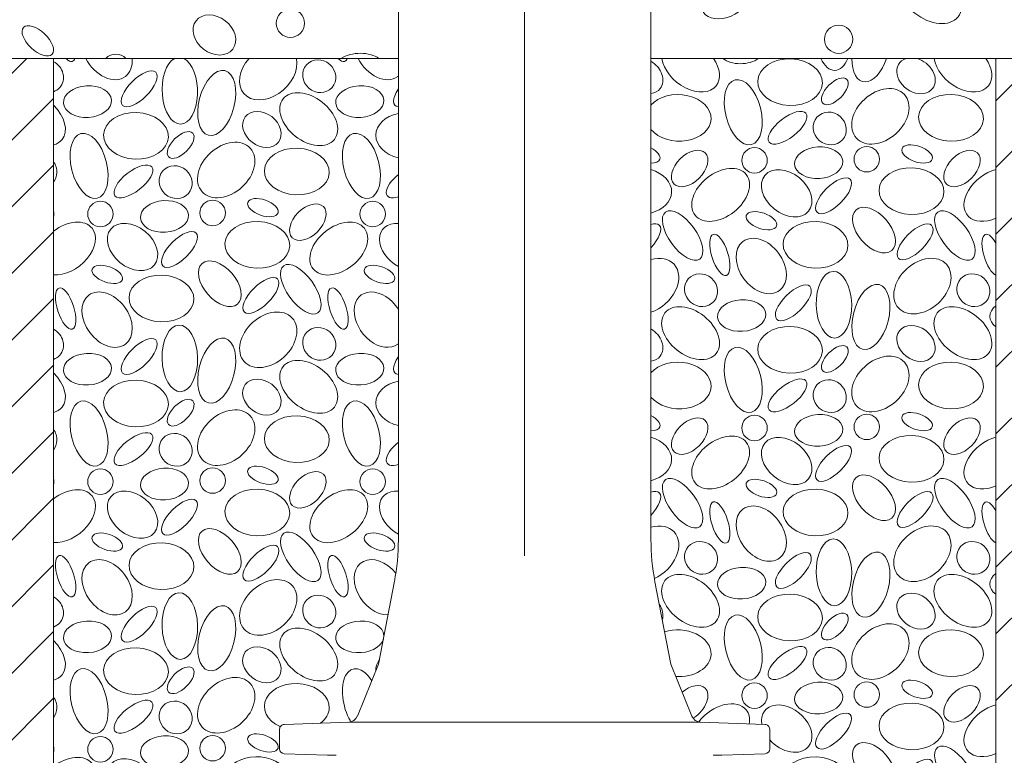
# Model space of a CAD drawing. Units: metres. Extents: x 685006.8 to 685038, y 244989.2 to 245013.8.
# Drawn here: x 685007.6 to 685007.9, y 244992.7 to 244992.9 of the extents above; entities that cross this region are included whole.
import ezdxf

# ---------------------------------------------------------------- set-up
doc = ezdxf.new("R2010")
doc.units = ezdxf.units.M
doc.header["$MEASUREMENT"] = 0
doc.linetypes.add('DGN Style 4', pattern=[0.5701889495750273, 0.2850944747875137, -0.1425472373937568, 0, -0.1425472373937568])
for name, color, linetype, lineweight in [('WVZ-PL-OFH-007', 7, 'Continuous', 0), ('WVZ-PL-OFH-008', 9, 'Continuous', 0), ('WVZ-PL-OFH-009', 7, 'Continuous', 0), ('WVZ-PL-OFH-010', 9, 'Continuous', 0), ('WVZ-PL-OFH-013', 7, 'DGN Style 4', 0)]:
    doc.layers.add(name, color=color, linetype=linetype, lineweight=lineweight)

# ---------------------------------------------------------------- blocks, each defined once
blk = doc.blocks.new('*U497')
at = {"layer": 'WVZ-PL-OFH-013'}
blk.add_line((-0.2245931418146938, 0.5652737464697566), (-0.2245931418146938, -0.5133352111151908), dxfattribs=at)
blk = doc.blocks.new('*U547')
at = {"layer": 'WVZ-PL-OFH-007', "color": 7, "linetype": 'Continuous', "lineweight": 13, "flags": 128}
for points in [[(-0.2245931248180568, 0.2617057363095228), (-0.2245931248180568, -0.1467367711302359)], [(-0.1575931768165901, 0.261705536278896), (-0.1575931768165901, -0.1466595211240929)], [(-0.2298282247502357, -0.1797574611264281), (-0.2256327667273581, -0.15778056110139)], [(-0.1523579767672345, -0.1797574611264281), (-0.1565287268022075, -0.1579105111304671)], [(-0.2354742598254234, -0.1935473211051431), (-0.2298282247502357, -0.1797574611264281)], [(-0.1523579767672345, -0.1797574611264281), (-0.1467052267398685, -0.1935640611336567)], [(-0.2548432247713208, -0.1957137611170765), (-0.2377155787544325, -0.1951156411378179)], [(-0.2377074568066746, -0.1951153711124789), (-0.1444788267835975, -0.1951153711124789)], [(-0.1273431768640876, -0.1957137611170765), (-0.1444788768421859, -0.1951153611007612)], [(-0.256093124859035, -0.1969637611182407), (-0.256093124859035, -0.202251961134607)], [(-0.1260931767756119, -0.1969637611182407), (-0.1260931767756119, -0.202251961134607)], [(-0.2434089527232572, -0.2038579911168199), (-0.2548819248331711, -0.2035012111300603)], [(-0.1387773317983374, -0.2038579911168199), (-0.1273043567780405, -0.2035012111300603)], [(-0.241126824868843, -0.2039289611275308), (-0.2434089527232572, -0.2038579911168199)], [(-0.141059456858784, -0.2039289611275308), (-0.1387773317983374, -0.2038579911168199)]]:
    blk.add_lwpolyline(points, dxfattribs=at)
for points in [[(-0.2256573716877028, -0.1579102211107966, 0.04686945), (-0.2245931247016415, -0.1467367711302359)], [(-0.1575931768165901, -0.1466595211240929, 0.047194224), (-0.1565287817502394, -0.1579107261204626)], [(-0.2548431267496198, -0.1957137611170765, 0.41421418), (-0.256093124859035, -0.1969637661240995)], [(-0.2377074568066746, -0.1951153711124789, 0.29496188), (-0.2354810932883993, -0.1935641861055046)], [(-0.1467052217340097, -0.1935640811279882, 0.2949524), (-0.1444788668304682, -0.1951152961119078)], [(-0.1260931766591966, -0.1969637611182407, 0.41421397), (-0.1273431767476723, -0.1957137611170765)], [(-0.2560931247426197, -0.2022519661404658, 0.40514532), (-0.254881939268671, -0.2035013561544474)], [(-0.1273043217370287, -0.2035013511194848, 0.40513719), (-0.1260931816650555, -0.2022519611055031)]]:
    blk.add_lwpolyline(points, format="xyb", dxfattribs=at)
blk = doc.blocks.new('*U554')
at = {"layer": 'WVZ-PL-OFH-009', "color": 7, "linetype": 'Continuous', "lineweight": 13}
for p, q in [((-0.1445931418566033, 0.1249056363012642), (-0.1245931418379769, 0.1249056363012642)), ((-0.1245931418379769, 0.1249056363012642), (-0.1245931418379769, -0.1250943636987358)), ((0.1254068581620231, 0.1249056363012642), (0.1254068581620231, -0.1250943636987358)), ((0.1254068581620231, 0.1249056363012642), (0.1454068581806496, 0.1249056363012642))]:
    blk.add_line(p, q, dxfattribs=at)
at = {"layer": 'WVZ-PL-OFH-009', "color": 7, "linetype": 'Continuous', "lineweight": 0}
for p, q in [((-0.1445931418566033, 0.1119788284704555), (-0.1316663338802755, 0.1249056363012642)), ((-0.1245931418379769, 0.1249056363012642), (-0.03309312486089766, 0.1249056363012642)), ((0.03390682314056903, 0.1249056363012642), (0.1254068581620231, 0.1249056363012642)), ((0.1254068581620231, 0.1137008447840344), (0.1366116497665644, 0.1249056363012642)), ((0.1254068581620231, 0.09602317525423132), (0.1454068581806496, 0.1160231752437539)), ((-0.1445931418566033, 0.09430115891154855), (-0.1245931418379769, 0.114301158930175)), ((0.1254068581620231, 0.07834550572442822), (0.1454068581806496, 0.09834550571395084)), ((-0.1445931418566033, 0.07662348938174546), (-0.1245931418379769, 0.09662348940037191)), ((-0.1445931418566033, 0.05894581988104619), (-0.1245931418379769, 0.07894581987056881)), ((0.1254068581620231, 0.06066783616552129), (0.1454068581806496, 0.08066783618414775)), ((0.1254068581620231, 0.0429901666357182), (0.1454068581806496, 0.06299016665434465)), ((-0.1445931418566033, 0.04126815032213926), (-0.1245931418379769, 0.06126815031166188)), ((0.1254068581620231, 0.02531249713501893), (0.1454068581806496, 0.04531249712454155)), ((-0.1445931418566033, 0.02359048079233617), (-0.1245931418379769, 0.04359048078185879)), ((0.1254068581620231, 0.007634827605215833), (0.1454068581806496, 0.02763482759473845)), ((-0.1445931418566033, 0.005912811262533069), (-0.1245931418379769, 0.02591281125205569)), ((-0.1445931418566033, -0.01176485826727003), (-0.1245931418379769, 0.008235141751356423)), ((0.1254068581620231, -0.01004284192458726), (0.1454068581806496, 0.009957158064935356)), ((0.1254068581620231, -0.02772051145439036), (0.1454068581806496, -0.007720511464867741)), ((-0.1445931418566033, -0.02944252779707313), (-0.1245931418379769, -0.009442527778446674)), ((0.1254068581620231, -0.04539818098419346), (0.1454068581806496, -0.02539818096556701)), ((-0.1445931418566033, -0.04712019732687622), (-0.1245931418379769, -0.02712019730824977)), ((-0.1445931418566033, -0.06479786682757549), (-0.1245931418379769, -0.04479786683805287))]:
    blk.add_line(p, q, dxfattribs=at)
blk = doc.blocks.new('*U563')
at = {"layer": 'WVZ-PL-OFH-010'}
blk.add_circle((-0.03990671946667135, 0.08314895667717792), 0.003375, dxfattribs=at)
for centre, radius, start, end in [((-0.1080411984585226, 0.1217867096420377), 0.00375, 44.27586601928773, 135.7241351727745), ((0.06138732098042965, 0.09738607276813127), 0.003375, 0, 359.999994270422), ((0.0911561866523698, 0.09766747179673985), 0.003375, 0, 359.999994270422), ((-0.112137409276329, 0.08314895667717792), 0.003375, 0, 359.999994270422), ((-0.08236854360438883, 0.08343035564757884), 0.003375, 0, 359.999994270422), ((0.06138732098042965, 0.02639316697604954), 0.003375, 0, 359.999994270422), ((0.0911561866523698, 0.02667456594645046), 0.003375, 0, 359.999994270422), ((-0.08236854360438883, 0.01243744982639328), 0.003375, 0, 359.999994270422), ((-0.112137409276329, 0.01215605085599236), 0.003375, 0, 359.999994270422), ((-0.03990671946667135, 0.01215605085599236), 0.003375, 0, 359.999994270422), ((0.06138732098042965, -0.04459973881603219), 0.003375, 0, 359.999994270422), ((0.0911561866523698, -0.04431833984563127), 0.003375, 0, 359.999994270422), ((-0.112137409276329, -0.05883685493608937), 0.003375, 0, 359.999994270422), ((-0.08236854360438883, -0.05855545596568845), 0.003375, 0, 359.999994270422), ((0.0911561866523698, -0.1153112456668168), 0.003375, 0, 359.999994270422), ((0.06138732098042965, -0.1155926446372177), 0.003375, 253.1011919571827, 291.1491213567339)]:
    blk.add_arc(centre, radius, start, end, dxfattribs=at)
for centre, major_axis, ratio, start_param, end_param in [((-0.04356619843747467, 0.1211117096536327), (0.007099999996556542, 0.0004500000543186583), 0.6549478201999199, 0.6857319330694907, 2.262918456583678), ((-0.1263236453523859, 0.1196918184286915), (0.003397500022894188, -0.002992499974007352), 0.9291202501301946, -7.450580596923828e-09, 1.851586888152664), ((-0.1213431906653568, 0.1290725891885813), (0.001746618993785978, -0.005438443682606323), 0.3783452733108996, 5.610853371152143, 6.283185299729006), ((-0.1213431906653568, 0.1290725891885813), (0.001746618993785978, -0.005438443682606323), 0.3783452733108996, -7.450580596923828e-09, 0.4304975651954825), ((-0.1103591124992818, 0.1261236417922191), (0.004857527168934283, -0.006499948573274042), 0.7054426661273178, 4.463150298691648, 6.283185314630167), ((-0.1103591124992818, 0.1261236417922191), (0.004857527168934283, -0.006499948573274042), 0.7054426661273178, 7.450580569168253e-09, 0.8497107262277512), ((-0.09106906317174435, 0.1158531435939949), (0.0002231829712767467, -0.00884314716949414), 0.5313408102158246, 3.385399947646199, 6.283185315561489), ((-0.09106906317174435, 0.1158531435939949), (0.0002231829712767467, -0.00884314716949414), 0.5313408102158246, 8.381903179345562e-09, 2.870967015240312), ((-0.0676117236725986, 0.1207757930387743), (0.00636749986718638, 0.005782500146250013), 0.718965313069317, 1.725809096777026, 5.896696395142272), ((-0.0491125009721145, 0.1290725891885813), (0.001746618993785978, -0.005438443682606323), 0.3783452733108996, 5.61085337260224, 6.283185269926683), ((-0.0491125009721145, 0.1290725891885813), (0.001746618993785978, -0.005438443682606323), 0.3783452733108996, -3.725290298461914e-08, 0.430497537140721), ((-0.03812842257320881, 0.1261236417922191), (0.004857527168934283, -0.006499948573274042), 0.7054426661273178, 4.463150294211639, 6.283185314630167), ((0.0319888141239062, 0.119822609849507), (0.004387500021338096, -0.003374999972270949), 0.7716273450446077, 1.490116099955863e-08, 1.721183499421779), ((0.04442462720908225, 0.1225356116483454), (0.006795000120681961, -0.005377499847516133), 0.6630519020971976, 3.745107785718915, 6.283185322080747), ((0.04442462720908225, 0.1225356116483454), (0.006795000120681961, -0.005377499847516133), 0.6630519020971976, 1.490116116609208e-08, 1.143303601733045), ((0.05796836351510137, 0.1272100008209236), (0.006389999996900888, 0.0004050000488867925), 0.65494782019992, 3.775089536988563, 5.456746198884968), ((0.08245566696859896, 0.1300902596849483), (0.0002231829712767467, -0.00884314716949414), 0.5313408102158246, 5.397015130018634, 6.283185308925816), ((0.08245566696859896, 0.1300902596849483), (0.0002231829712767467, -0.00884314716949414), 0.5313408102158246, 1.746229829030325e-09, 0.8593518721442044), ((0.092248898698017, 0.1268417571263853), (0.002182500049731428, 0.008572499987338724), 0.5313408102158247, 1.990670932057548, 4.561433430978605), ((0.1042195038171485, 0.119822609849507), (0.004387500021338096, -0.003374999972270949), 0.7716273450446077, 2.642638125251835, 6.283185314630167), ((0.1042195038171485, 0.119822609849507), (0.004387500021338096, -0.003374999972270949), 0.7716273450446077, 7.450580499779314e-09, 2.066640104066669), ((0.1166553170187399, 0.1225356116483454), (0.006795000120681961, -0.005377499847516133), 0.6630519020971976, 3.745107800630537, 6.283185307179586), ((0.1166553170187399, 0.1225356116483454), (0.006795000120681961, -0.005377499847516133), 0.6630519020971976, 0, 1.143303598097698), ((0.1301990534411743, 0.1272100008209236), (0.006389999996900888, 0.0004050000488867925), 0.65494782019992, 3.775089533986119, 3.824005083036728), ((-0.03812842257320881, 0.1261236417922191), (0.004857527168934283, -0.006499948573274042), 0.7054426661273178, 7.45058061774051e-09, 0.03972456733691253), ((-0.1263236453523859, 0.1196918184286915), (0.003397500022894188, -0.002992499974007352), 0.9291202501301946, 5.803275888996001, 6.283185299729006), ((-0.02961645601317286, 0.1163544604496565), (0.004387500000000003, 0.004387500000000002), 0.4277207521456133, 1.982684361241099, 3.492155162900412), ((0.0319888141239062, 0.119822609849507), (0.004387500021338096, -0.003374999972270949), 0.7716273450446077, 5.633342555866107, 6.283185322080747), ((0.04126128740608692, 0.1086447488924023), (0.008595773470813316, -0.0003082871039503026), 0.7189653130693165, -1.117587089538574e-08, 2.622830527706136), ((-0.1291001031640917, 0.1082984955282882), (0.006795000120681961, -0.005377499847516133), 0.6630519020971976, 5.587935416467849e-09, 1.426361406736092), ((-0.03047885186970234, 0.103882259427337), (0.008595773470813316, -0.0003082871039503026), 0.7189653130693165, 1.905439142169717, 4.429306074746366), ((0.04126128740608692, 0.1086447488924023), (0.008595773470813316, -0.0003082871039503026), 0.7189653130693165, 3.711914692589906, 6.283185296003715), ((-0.1291001031640917, 0.1082984955282882), (0.006795000120681961, -0.005377499847516133), 0.6630519020971976, 5.823299403641947, 6.283185312767522), ((0.03227896615862846, 0.09907310010748915), (0.004005000031243822, -0.001394999910298116), 0.4935460620094514, 0, 1.329025906724468), ((-0.1322634428506717, 0.09440763280144893), (0.008595773470813316, -0.0003082871039503026), 0.7189653130693165, -7.450580596923828e-09, 0.4948714768206621), ((0.03227896615862846, 0.09907310010748915), (0.004005000031243822, -0.001394999910298116), 0.4935460620094514, 5.294649869001358, 6.283185307179586), ((-0.1322634428506717, 0.09440763280144893), (0.008595773470813316, -0.0003082871039503026), 0.7189653130693165, 5.839873726796106, 6.283185299729006), ((0.03079225274268538, 0.08922215687925927), (0.008595773470813316, -0.0003082871039503026), 0.7189653130693165, 0, 1.225993330993022), ((0.1246237608138472, 0.08821735563105904), (0.006795000120681961, 0.005377499847516133), 0.6630519020971976, 0.9852652344797823, 4.331444575099257), ((-0.03114899259526283, 0.09180180766270496), (0.00488605424282598, 0.00382449819403308), 0.4277207521456132, 1.634517571072806, 4.002540196351034), ((0.03079225274268538, 0.08922215687925927), (0.008595773470813316, -0.0003082871039503026), 0.7189653130693165, 5.108751882378558, 6.283185307179586), ((-0.1293432815000415, 0.08098420655005611), (0.004134766538525246, 0.00412020759529771), 0.6145383964850472, 5.531484036205438, 5.935949000850054), ((-0.1211316592525691, 0.07398023954010569), (0.006795000120681961, 0.005377499847516133), 0.6630519020971976, 1.862645142292063e-09, 1.555612827345217), ((-0.1211316592525691, 0.07398023954010569), (0.006795000120681961, 0.005377499847516133), 0.6630519020971976, 3.761096978618141, 6.283185309042231), ((-0.03137746034190059, 0.07439890201203525), (0.005793206746089641, -0.004763953366946895), 0.7054426661273177, 2.355440577830263, 4.979076621818485), ((0.03173105593305081, 0.07577456868602894), (0.004387500000000003, 0.004387500000000002), 0.4277207521456133, -2.235174090259306e-08, 0.6933067796969209), ((0.03173105593305081, 0.07577456868602894), (0.004387500000000003, 0.004387500000000002), 0.4277207521456133, 4.781532743015464, 6.283185284827844), ((0.1244122294010594, 0.07231679948745295), (0.001746618993785978, -0.005438443682606323), 0.3783452733108996, 2.060144140224176, 5.956971997260966), ((0.03368231665808707, 0.0640200033376459), (0.00636749986718638, 0.005782500146250013), 0.718965313069317, -5.587935447692871e-09, 0.9629155572193278), ((0.03368231665808707, 0.0640200033376459), (0.00636749986718638, 0.005782500146250013), 0.718965313069317, 4.163430561100803, 6.283185301591651), ((-0.03812842257320881, 0.05513073597103357), (0.004857527168934283, -0.006499948573274042), 0.7054426661273178, 1.47343868250439, 6.283185312767522), ((0.1301990534411743, 0.05621709502884187), (0.006389999996900888, 0.0004050000488867925), 0.65494782019992, 2.376206285755944, 3.824005082495121), ((-0.1263236453523859, 0.04869891263660975), (0.003397500022894188, -0.002992499974007352), 0.9291202501301946, -3.725290298461914e-09, 1.851586899648214), ((0.0319888141239062, 0.04882970405742526), (0.004387500021338096, -0.003374999972270949), 0.7716273450446077, 1.117587081211902e-08, 1.721183505504771), ((-0.03812842257320881, 0.05513073597103357), (0.004857527168934283, -0.006499948573274042), 0.7054426661273178, 5.587935468509553e-09, 0.0397245674478725), ((-0.1263236453523859, 0.04869891263660975), (0.003397500022894188, -0.002992499974007352), 0.9291202501301946, 5.803275889720527, 6.283185303454296), ((-0.02961645601317286, 0.04536155462847091), (0.004387500000000003, 0.004387500000000002), 0.4277207521456133, 1.982684337344978, 3.492155179793373), ((0.0319888141239062, 0.04882970405742526), (0.004387500021338096, -0.003374999972270949), 0.7716273450446077, 5.633342545011009, 6.283185318355457), ((0.04126128740608692, 0.03765184310032055), (0.008595773470813316, -0.0003082871039503026), 0.7189653130693165, 0, 2.622830515230105), ((-0.1291001031640917, 0.03730558973620646), (0.006795000120681961, -0.005377499847516133), 0.6630519020971976, 1.676380620256601e-08, 1.426361405579796), ((-0.03047885186970234, 0.03288935363525525), (0.008595773470813316, -0.0003082871039503026), 0.7189653130693165, 1.905439128630974, 4.429306079071358), ((0.04126128740608692, 0.03765184310032055), (0.008595773470813316, -0.0003082871039503026), 0.7189653130693165, 3.711914693358086, 6.283185307179586), ((-0.1291001031640917, 0.03730558973620646), (0.006795000120681961, -0.005377499847516133), 0.6630519020971976, 5.823299411574194, 6.283185323943393), ((0.03227896615862846, 0.02808019431540743), (0.004005000031243822, -0.001394999910298116), 0.4935460620094514, 1.490116141589226e-08, 1.32902592114296), ((0.03227896615862846, 0.02808019431540743), (0.004005000031243822, -0.001394999910298116), 0.4935460620094514, 5.294649874084268, 6.283185322080747), ((-0.1322634428506717, 0.02341472698026337), (0.008595773470813316, -0.0003082871039503026), 0.7189653130693165, -7.450580596923828e-09, 0.4948714812436858), ((0.03079225274268538, 0.01822925105807371), (0.008595773470813316, -0.0003082871039503026), 0.7189653130693165, 3.725290263767445e-09, 1.225993334005226), ((0.1246237608138472, 0.01722444983897731), (0.006795000120681961, 0.005377499847516133), 0.6630519020971976, 0.9852652344797823, 4.331444567490252), ((-0.1322634428506717, 0.02341472698026337), (0.008595773470813316, -0.0003082871039503026), 0.7189653130693165, 5.839873725997155, 6.283185299729006), ((-0.03114899259526283, 0.02080890187062323), (0.00488605424282598, 0.00382449819403308), 0.4277207521456132, 1.634517573841658, 4.002540183018891), ((0.03079225274268538, 0.01822925105807371), (0.008595773470813316, -0.0003082871039503026), 0.7189653130693165, 5.108751882098529, 6.283185310904877), ((-0.1293432815000415, 0.009991300728870556), (0.004134766538525246, 0.00412020759529771), 0.6145383964850472, 5.531484048925117, 5.93594900815616), ((-0.1211316592525691, 0.002987333689816296), (0.006795000120681961, 0.005377499847516133), 0.6630519020971976, 5.587935468509553e-09, 1.55561283487978), ((-0.1211316592525691, 0.002987333689816296), (0.006795000120681961, 0.005377499847516133), 0.6630519020971976, 3.761096971259091, 6.283185312767522), ((-0.03137746034190059, 0.003405996219953522), (0.005793206746089641, -0.004763953366946895), 0.7054426661273177, 2.355440565320403, 4.979076631052544), ((0.03173105593305081, 0.004781662893947214), (0.004387500000000003, 0.004387500000000002), 0.4277207521456133, -2.980232149951689e-08, 0.693306771101146), ((0.03173105593305081, 0.004781662893947214), (0.004387500000000003, 0.004387500000000002), 0.4277207521456133, 4.781532742243337, 6.283185277377264), ((0.1244122294010594, 0.001323893695371225), (0.001746618993785978, -0.005438443682606323), 0.3783452733108996, 2.060144131879818, 5.956972014755881), ((0.03368231665808707, -0.006972902454435825), (0.00636749986718638, 0.005782500146250013), 0.718965313069317, -1.862645149230957e-09, 0.9629155665266459), ((0.03368231665808707, -0.006972902454435825), (0.00636749986718638, 0.005782500146250013), 0.718965313069317, 4.284816334651694, 6.283185305316941), ((-0.03812842257320881, -0.01586216985015199), (0.004857527168934283, -0.006499948573274042), 0.7054426661273178, 1.617950846698297, 5.819190002209179), ((0.1301990534411743, -0.01477581076323986), (0.006389999996900888, 0.0004050000488867925), 0.65494782019992, 2.376206285650521, 3.824005081953514), ((-0.1263236453523859, -0.02229399315547198), (0.003397500022894188, -0.002992499974007352), 0.9291202501301946, 1.117587089538574e-08, 1.851586886570385), ((0.0319888141239062, -0.02216320173465647), (0.004387500021338096, -0.003374999972270949), 0.7716273450446077, 0.2641071458292839, 1.16605451358962), ((-0.1263236453523859, -0.02229399315547198), (0.003397500022894188, -0.002992499974007352), 0.9291202501301946, 5.803275903798385, 6.283185318355457), ((-0.04332567693199962, -0.02901292688329704), (0.006389999996900888, 0.0004050000488867925), 0.65494782019992, 3.725290270706338e-09, 6.035638920338691), ((-0.04332567693199962, -0.02901292688329704), (0.006389999996900888, 0.0004050000488867925), 0.65494782019992, 6.19669933316897, 6.283185310904877), ((0.04126128740608692, -0.03334106269176118), (0.008595773470813316, -0.0003082871039503026), 0.7189653130693165, -3.725290298461914e-09, 2.048059893571066), ((-0.1291001031640917, -0.03368731611408293), (0.006795000120681961, -0.005377499847516133), 0.6630519020971976, -1.30385160446167e-08, 1.426361407741626), ((0.04126128740608692, -0.03334106269176118), (0.008595773470813316, -0.0003082871039503026), 0.7189653130693165, 4.645259090033321, 6.283185303454296), ((-0.04290146310813725, -0.04607467917958274), (0.002182500049731428, -0.008572499987338724), 0.5313408102158247, 2.113463985491868, 5.228689109825284), ((-0.03047885186970234, -0.03810355221503414), (0.008595773470813316, -0.0003082871039503026), 0.7189653130693165, 2.688671020390118, 3.188302459276332), ((-0.1291001031640917, -0.03368731611408293), (0.006795000120681961, -0.005377499847516133), 0.6630519020971976, 5.823299383643816, 6.28318529414107), ((-0.06003275304101408, -0.04757817884092219), (0.008595773470813316, -0.0003082871039503026), 0.7189653130693165, -3.725290298461914e-09, 4.203771380716766), ((0.04418144864030182, -0.04676448894315399), (0.004134766538525246, 0.00412020759529771), 0.6145383964850472, 0, 1.443096890718985), ((0.04418144864030182, -0.04676448894315399), (0.004134766538525246, 0.00412020759529771), 0.6145383964850472, 4.402801507055141, 6.283185307179586), ((-0.1322634428506717, -0.04757817884092219), (0.008595773470813316, -0.0003082871039503026), 0.7189653130693165, -3.725290298461914e-09, 0.4948714827528427), ((0.05239307088777423, -0.05376845595310442), (0.006795000120681961, 0.005377499847516133), 0.6630519020971976, -3.725290298461914e-09, 1.922914791051138), ((0.06991657998878509, -0.05334979348117486), (0.005793206746089641, -0.004763953366946895), 0.7054426661273177, -3.725290298461914e-09, 3.816554024231205), ((-0.1322634428506717, -0.04757817884092219), (0.008595773470813316, -0.0003082871039503026), 0.7189653130693165, 5.839873730960246, 6.283185303454296), ((-0.06003275304101408, -0.04757817884092219), (0.008595773470813316, -0.0003082871039503026), 0.7189653130693165, 5.564812577885254, 6.283185303454296), ((0.05239307088777423, -0.05376845595310442), (0.006795000120681961, 0.005377499847516133), 0.6630519020971976, 5.654513456520626, 6.283185303454296), ((0.1246237608138472, -0.05376845595310442), (0.006795000120681961, 0.005377499847516133), 0.6630519020971976, 0.9852652396432617, 4.331444563339486), ((0.06991657998878509, -0.05334979348117486), (0.005793206746089641, -0.004763953366946895), 0.7054426661273177, 4.499181941698112, 6.283185303454296), ((-0.1293432815000415, -0.06100160506321117), (0.004134766538525246, 0.00412020759529771), 0.6145383964850472, 5.531484051646547, 5.935949010691595), ((-0.1211316592525691, -0.06800557210226543), (0.006795000120681961, 0.005377499847516133), 0.6630519020971976, -1.862645149230957e-09, 1.555612816114074), ((-0.1211316592525691, -0.06800557210226543), (0.006795000120681961, 0.005377499847516133), 0.6630519020971976, 3.761096988140212, 6.283185305316941), ((-0.0705017875880003, -0.0670007708540652), (0.008595773470813316, -0.0003082871039503026), 0.7189653130693165, 0.3650884818598605, 5.495703578566049), ((0.1244122294010594, -0.0696690120967105), (0.001746618993785978, -0.005438443682606323), 0.3783452733108996, 2.060144138160567, 5.956972003796334), ((0.06316561775747687, -0.07261795952217653), (0.004857527168934283, -0.006499948573274042), 0.7054426661273178, 2.04890966987864e-08, 1.985307215992592), ((-0.05897770717274398, -0.07878771881223656), (0.004541458189281336, -0.006244519982539119), 0.4630790122691434, 3.431535417740758, 6.283185303454296), ((-0.05897770717274398, -0.07878771881223656), (0.004541458189281336, -0.006244519982539119), 0.4630790122691434, -3.725290298461914e-09, 2.096698822489723), ((-0.04890096955932677, -0.06800557210226543), (0.006795000120681961, 0.005377499847516133), 0.6630519020971976, 3.273269376770475, 4.337307798831264), ((0.07167758443392813, -0.0823871408647392), (0.004387500000000003, 0.004387500000000002), 0.4277207521456133, -7.450580596923828e-09, 1.358485562110017), ((0.07167758443392813, -0.0823871408647392), (0.004387500000000003, 0.004387500000000002), 0.4277207521456133, 4.251329437669055, 6.283185299729006), ((0.06316561775747687, -0.07261795952217653), (0.004857527168934283, -0.006499948573274042), 0.7054426661273178, 6.264783737382621, 6.283185327668683), ((-0.03812842257320881, -0.08685507564223371), (0.004857527168934283, -0.006499948573274042), 0.7054426661273178, 3.522510263890052, 4.273778201616582), ((0.1301990534411743, -0.08576871655532159), (0.006389999996900888, 0.0004050000488867925), 0.65494782019992, 2.37620629339334, 3.824005074905261), ((0.07081518857739866, -0.09485934185795486), (0.008595773470813316, -0.0003082871039503026), 0.7189653130693165, -3.725290298461914e-09, 1.527780894617994), ((-0.1263236453523859, -0.09328689894755371), (0.003397500022894188, -0.002992499974007352), 0.9291202501301946, 0, 1.851586903984972), ((-0.1263236453523859, -0.09328689894755371), (0.003397500022894188, -0.002992499974007352), 0.9291202501301946, 5.803275887005128, 6.283185307179586), ((-0.04332567693199962, -0.1000058326753788), (0.006389999996900888, 0.0004050000488867925), 0.65494782019992, 1.688998139220463, 4.511213247784842), ((0.07081518857739866, -0.09485934185795486), (0.008595773470813316, -0.0003082871039503026), 0.7189653130693165, 4.806964317230335, 6.283185303454296), ((-0.1291001031640917, -0.1046802219061647), (0.006795000120681961, -0.005377499847516133), 0.6630519020971976, 5.587935426876189e-09, 1.426361408579342), ((0.07014504773542285, -0.1069397936225869), (0.00488605424282598, 0.00382449819403308), 0.4277207521456132, -7.450580596923828e-09, 1.000447042190847), ((0.07014504773542285, -0.1069397936225869), (0.00488605424282598, 0.00382449819403308), 0.4277207521456132, 4.636610728899917, 6.283185299729006), ((-0.1151321529177949, -0.1170675849716645), (0.002182500049731428, -0.008572499987338724), 0.5313408102158247, 0.03458245290198558, 5.979683767974349), ((-0.04290146310813725, -0.1170675849716645), (0.002182500049731428, -0.008572499987338724), 0.5313408102158247, 2.984117448745236, 5.546998906684457), ((-0.1291001031640917, -0.1046802219061647), (0.006795000120681961, -0.005377499847516133), 0.6630519020971976, 5.823299397839188, 6.283185312767522), ((-0.1322634428506717, -0.1185710846330039), (0.008595773470813316, -0.0003082871039503026), 0.7189653130693165, 0, 0.4948714851466042), ((-0.09217462548986077, -0.1213737184298225), (0.003397500022894188, -0.002992499974007352), 0.9291202501301946, 0, 5.227383123856264), ((0.1030229427851737, -0.1237565605551936), (0.008595773470813316, -0.0003082871039503026), 0.7189653130693165, 3.725290284584126e-09, 3.492991959844158), ((-0.1322634428506717, -0.1185710846330039), (0.008595773470813316, -0.0003082871039503026), 0.7189653130693165, 5.839873731759196, 6.283185307179586), ((0.06991657998878509, -0.1243426992732566), (0.005793206746089641, -0.004763953366946895), 0.7054426661273177, 2.864607193060817, 4.20411329236155), ((0.06991657998878509, -0.1243426992732566), (0.005793206746089641, -0.004763953366946895), 0.7054426661273177, 0.6610001464073179, 2.07346032953761), ((0.08235503337346017, -0.12497926549986), (0.004387500000000003, 0.004387500000000002), 0.4277207521456133, -3.725290298461914e-09, 2.104226519682182), ((0.1246237608138472, -0.12476136177429), (0.006795000120681961, 0.005377499847516133), 0.6630519020971976, 0.9852652365385346, 2.387202364780031), ((0.08235503337346017, -0.12497926549986), (0.004387500000000003, 0.004387500000000002), 0.4277207521456133, 4.987304573037875, 6.283185303454296), ((-0.09217462548986077, -0.1213737184298225), (0.003397500022894188, -0.002992499974007352), 0.9291202501301946, 5.714802917930521, 6.283185307179586), ((0.1030229427851737, -0.1237565605551936), (0.008595773470813316, -0.0003082871039503026), 0.7189653130693165, 6.031471646867223, 6.283185310904877)]:
    blk.add_ellipse(centre, major_axis=major_axis, ratio=ratio, start_param=start_param, end_param=end_param, dxfattribs=at)
for centre, major_axis, ratio in [((-0.05409295565914363, 0.1196918184286915), (0.003397500022894188, -0.002992499974007352), 0.9291202501301946), ((0.07081518857739866, 0.1181193755473942), (0.008595773470813316, -0.0003082871039503026), 0.7189653130693165), ((-0.1018471459392458, 0.1163544604496565), (0.004387500000000003, 0.004387500000000002), 0.4277207521456133), ((-0.08127583144232631, 0.1126046410063282), (0.002182500049731428, 0.008572499987338724), 0.5313408102158247), ((0.05839257733896375, 0.1101482485537417), (0.002182500049731428, -0.008572499987338724), 0.5313408102158247), ((0.08267759263981134, 0.1156908680277411), (0.003187587480199824, 0.003176363652995884), 0.5), ((-0.1155563667416573, 0.1129728847299702), (0.006389999996900888, 0.0004050000488867925), 0.65494782019992), ((-0.05686941312160343, 0.1082984955282882), (0.006795000120681961, -0.005377499847516133), 0.6630519020971976), ((-0.04332567693199962, 0.1129728847299702), (0.006389999996900888, 0.0004050000488867925), 0.65494782019992), ((0.0947642388055101, 0.109065259253839), (0.00636749986718638, 0.005782500146250013), 0.718965313069317), ((0.1134919772157446, 0.1086447488924023), (0.008595773470813316, -0.0003082871039503026), 0.7189653130693165), ((-0.10270954167936, 0.103882259427337), (0.008595773470813316, -0.0003082871039503026), 0.7189653130693165), ((-0.0693052263231948, 0.1055854937585536), (0.004387500021338096, -0.003374999972270949), 0.7716273450446077), ((0.07014504773542285, 0.1060389237536583), (0.00488605424282598, 0.00382449819403308), 0.4277207521456132), ((0.08135010476689786, 0.1058421150664799), (0.003397500022894188, -0.002992499974007352), 0.9291202501301946), ((-0.1151321529177949, 0.09591113240458071), (0.002182500049731428, -0.008572499987338724), 0.5313408102158247), ((-0.09084713773336262, 0.1014537519076839), (0.003187587480199824, 0.003176363652995884), 0.5), ((-0.04290146310813725, 0.09591113240458071), (0.002182500049731428, -0.008572499987338724), 0.5313408102158247), ((-0.0787604913348332, 0.09482814313378185), (0.00636749986718638, 0.005782500146250013), 0.718965313069317), ((-0.06003275304101408, 0.09440763280144893), (0.008595773470813316, -0.0003082871039503026), 0.7189653130693165), ((0.04418144864030182, 0.0952213226701133), (0.004134766538525246, 0.00412020759529771), 0.6145383964850472), ((0.07839899032842368, 0.0967434203485027), (0.006389999996900888, 0.0004050000488867925), 0.65494782019992), ((0.1045096559682861, 0.09907310010748915), (0.004005000031243822, -0.001394999910298116), 0.4935460620094514), ((0.1164121385663748, 0.0952213226701133), (0.004134766538525246, 0.00412020759529771), 0.6145383964850472), ((-0.1033796825213358, 0.09180180766270496), (0.00488605424282598, 0.00382449819403308), 0.4277207521456132), ((-0.09217462548986077, 0.09160499897552654), (0.003397500022894188, -0.002992499974007352), 0.9291202501301946), ((0.05239307088777423, 0.08821735563105904), (0.006795000120681961, 0.005377499847516133), 0.6630519020971976), ((0.06991657998878509, 0.08863601813209243), (0.005793206746089641, -0.004763953366946895), 0.7054426661273177), ((0.1030229427851737, 0.08922215687925927), (0.008595773470813316, -0.0003082871039503026), 0.7189653130693165), ((0.08235503337346017, 0.08799945196369663), (0.004387500000000003, 0.004387500000000002), 0.4277207521456133), ((-0.09512573992833495, 0.08250630422844552), (0.006389999996900888, 0.0004050000488867925), 0.65494782019992), ((-0.06901507428847253, 0.0848359840165358), (0.004005000031243822, -0.001394999910298116), 0.4935460620094514), ((-0.05711259180679917, 0.08098420655005611), (0.004134766538525246, 0.00412020759529771), 0.6145383964850472), ((0.04231633327435702, 0.07743520895019174), (0.004541458189281336, -0.006244519982539119), 0.4630790122691434), ((0.06321078701876104, 0.08136814858880825), (0.004005000031243822, -0.001394999910298116), 0.4935460620094514), ((0.0930675039999187, 0.07888251534313895), (0.004713929507102383, -0.005380880642519315), 0.5918462917788113), ((0.11454702320043, 0.07743520895019174), (0.004541458189281336, -0.006244519982539119), 0.4630790122691434), ((-0.1036081502679735, 0.07439890201203525), (0.005793206746089641, -0.004763953366946895), 0.7054426661273177), ((-0.0705017875880003, 0.07498504073009826), (0.008595773470813316, -0.0003082871039503026), 0.7189653130693165), ((-0.04890096955932677, 0.07398023954010569), (0.006795000120681961, 0.005377499847516133), 0.6630519020971976), ((0.07757716032210737, 0.07498770375968888), (0.008595773470813316, -0.0003082871039503026), 0.7189653130693165), ((0.1039617458591238, 0.07577456868602894), (0.004387500000000003, 0.004387500000000002), 0.4277207521456133), ((-0.09116969688329846, 0.07376233584363945), (0.004387500000000003, 0.004387500000000002), 0.4277207521456133), ((0.05218153947498649, 0.07231679948745295), (0.001746618993785978, -0.005438443682606323), 0.3783452733108996), ((0.06316561775747687, 0.06936785212019458), (0.004857527168934283, -0.006499948573274042), 0.7054426661273178), ((-0.08045722625683993, 0.06464539919397794), (0.004713929507102383, -0.005380880642519315), 0.5918462917788113), ((-0.05897770717274398, 0.06319809280103073), (0.004541458189281336, -0.006244519982539119), 0.4630790122691434), ((0.1059130064677447, 0.0640200033376459), (0.00636749986718638, 0.005782500146250013), 0.718965313069317), ((-0.1103139431215823, 0.0671310324978549), (0.004005000031243822, -0.001394999910298116), 0.4935460620094514), ((-0.03808325342833996, 0.0671310324978549), (0.004005000031243822, -0.001394999910298116), 0.4935460620094514), ((0.08245566696859896, 0.05909735389286652), (0.0002231829712767467, -0.00884314716949414), 0.5313408102158246), ((-0.09594756981823593, 0.06075058766873553), (0.008595773470813316, -0.0003082871039503026), 0.7189653130693165), ((-0.06956298439763486, 0.06153745259507559), (0.004387500000000003, 0.004387500000000002), 0.4277207521456133), ((0.04720108478795737, 0.0629360287275631), (0.003397500022894188, -0.002992499974007352), 0.9291202501301946), ((0.1194317747140303, 0.0629360287275631), (0.003397500022894188, -0.002992499974007352), 0.9291202501301946), ((-0.1213431906653568, 0.0580796833964996), (0.001746618993785978, -0.005438443682606323), 0.3783452733108996), ((-0.1103591124992818, 0.05513073597103357), (0.004857527168934283, -0.006499948573274042), 0.7054426661273178), ((-0.0491125009721145, 0.0580796833964996), (0.001746618993785978, -0.005438443682606323), 0.3783452733108996), ((0.07167758443392813, 0.05959867074852809), (0.004387500000000003, 0.004387500000000002), 0.4277207521456133), ((0.092248898698017, 0.05584885133430362), (0.002182500049731428, 0.008572499987338724), 0.5313408102158247), ((0.05796836351510137, 0.05621709502884187), (0.006389999996900888, 0.0004050000488867925), 0.65494782019992), ((-0.0676117236725986, 0.04978288724669255), (0.00636749986718638, 0.005782500146250013), 0.718965313069317), ((0.04442462720908225, 0.05154270585626364), (0.006795000120681961, -0.005377499847516133), 0.6630519020971976), ((0.1166553170187399, 0.05154270585626364), (0.006795000120681961, -0.005377499847516133), 0.6630519020971976), ((-0.09106906317174435, 0.04486023780191317), (0.0002231829712767467, -0.00884314716949414), 0.5313408102158246), ((-0.05409295565914363, 0.04869891263660975), (0.003397500022894188, -0.002992499974007352), 0.9291202501301946), ((0.07081518857739866, 0.04712646975531243), (0.008595773470813316, -0.0003082871039503026), 0.7189653130693165), ((0.1042195038171485, 0.04882970405742526), (0.004387500021338096, -0.003374999972270949), 0.7716273450446077), ((-0.1018471459392458, 0.04536155462847091), (0.004387500000000003, 0.004387500000000002), 0.4277207521456133), ((-0.08127583144232631, 0.04161173521424644), (0.002182500049731428, 0.008572499987338724), 0.5313408102158247), ((0.05839257733896375, 0.03915534273255616), (0.002182500049731428, -0.008572499987338724), 0.5313408102158247), ((0.08267759263981134, 0.04469796223565936), (0.003187587480199824, 0.003176363652995884), 0.5), ((-0.1155563667416573, 0.04197997893788852), (0.006389999996900888, 0.0004050000488867925), 0.65494782019992), ((-0.05686941312160343, 0.03730558973620646), (0.006795000120681961, -0.005377499847516133), 0.6630519020971976), ((-0.04332567693199962, 0.04197997893788852), (0.006389999996900888, 0.0004050000488867925), 0.65494782019992), ((0.0947642388055101, 0.0380723534617573), (0.00636749986718638, 0.005782500146250013), 0.718965313069317), ((0.1134919772157446, 0.03765184310032055), (0.008595773470813316, -0.0003082871039503026), 0.7189653130693165), ((-0.10270954167936, 0.03288935363525525), (0.008595773470813316, -0.0003082871039503026), 0.7189653130693165), ((-0.0693052263231948, 0.03459258796647191), (0.004387500021338096, -0.003374999972270949), 0.7716273450446077), ((0.07014504773542285, 0.03504601796157658), (0.00488605424282598, 0.00382449819403308), 0.4277207521456132), ((0.08135010476689786, 0.03484920927439816), (0.003397500022894188, -0.002992499974007352), 0.9291202501301946), ((-0.1151321529177949, 0.02491822661249898), (0.002182500049731428, -0.008572499987338724), 0.5313408102158247), ((-0.09084713773336262, 0.03046084611560218), (0.003187587480199824, 0.003176363652995884), 0.5), ((-0.04290146310813725, 0.02491822661249898), (0.002182500049731428, -0.008572499987338724), 0.5313408102158247), ((-0.0787604913348332, 0.02383523734170012), (0.00636749986718638, 0.005782500146250013), 0.718965313069317), ((-0.06003275304101408, 0.02341472698026337), (0.008595773470813316, -0.0003082871039503026), 0.7189653130693165), ((0.04418144864030182, 0.02422841684892774), (0.004134766538525246, 0.00412020759529771), 0.6145383964850472), ((0.07839899032842368, 0.02575051452731714), (0.006389999996900888, 0.0004050000488867925), 0.65494782019992), ((0.1045096559682861, 0.02808019431540743), (0.004005000031243822, -0.001394999910298116), 0.4935460620094514), ((0.1164121385663748, 0.02422841684892774), (0.004134766538525246, 0.00412020759529771), 0.6145383964850472), ((-0.1033796825213358, 0.02080890187062323), (0.00488605424282598, 0.00382449819403308), 0.4277207521456132), ((-0.09217462548986077, 0.02061209318344481), (0.003397500022894188, -0.002992499974007352), 0.9291202501301946), ((0.05239307088777423, 0.01722444983897731), (0.006795000120681961, 0.005377499847516133), 0.6630519020971976), ((0.06991657998878509, 0.01764311231090687), (0.005793206746089641, -0.004763953366946895), 0.7054426661273177), ((0.1030229427851737, 0.01822925105807371), (0.008595773470813316, -0.0003082871039503026), 0.7189653130693165), ((0.08235503337346017, 0.0170065461716149), (0.004387500000000003, 0.004387500000000002), 0.4277207521456133), ((-0.09512573992833495, 0.01151339843636379), (0.006389999996900888, 0.0004050000488867925), 0.65494782019992), ((-0.06901507428847253, 0.01384307822445408), (0.004005000031243822, -0.001394999910298116), 0.4935460620094514), ((-0.05711259180679917, 0.009991300728870556), (0.004134766538525246, 0.00412020759529771), 0.6145383964850472), ((0.04231633327435702, 0.006442303099902347), (0.004541458189281336, -0.006244519982539119), 0.4630790122691434), ((0.06321078701876104, 0.01037524279672652), (0.004005000031243822, -0.001394999910298116), 0.4935460620094514), ((0.0930675039999187, 0.007889609492849559), (0.004713929507102383, -0.005380880642519315), 0.5918462917788113), ((0.11454702320043, 0.006442303099902347), (0.004541458189281336, -0.006244519982539119), 0.4630790122691434), ((-0.04890096955932677, 0.002987333689816296), (0.006795000120681961, 0.005377499847516133), 0.6630519020971976), ((-0.1036081502679735, 0.003405996219953522), (0.005793206746089641, -0.004763953366946895), 0.7054426661273177), ((-0.09116969688329846, 0.002769429993350059), (0.004387500000000003, 0.004387500000000002), 0.4277207521456133), ((-0.0705017875880003, 0.003992134938016534), (0.008595773470813316, -0.0003082871039503026), 0.7189653130693165), ((0.07757716032210737, 0.003994797967607155), (0.008595773470813316, -0.0003082871039503026), 0.7189653130693165), ((0.1039617458591238, 0.004781662893947214), (0.004387500000000003, 0.004387500000000002), 0.4277207521456133), ((0.05218153947498649, 0.001323893695371225), (0.001746618993785978, -0.005438443682606323), 0.3783452733108996), ((0.06316561775747687, -0.001625053700990975), (0.004857527168934283, -0.006499948573274042), 0.7054426661273178), ((-0.08045722625683993, -0.006347506627207622), (0.004713929507102383, -0.005380880642519315), 0.5918462917788113), ((0.1059130064677447, -0.006972902454435825), (0.00636749986718638, 0.005782500146250013), 0.718965313069317), ((-0.1103139431215823, -0.003861873352434486), (0.004005000031243822, -0.001394999910298116), 0.4935460620094514), ((-0.05897770717274398, -0.007794813020154834), (0.004541458189281336, -0.006244519982539119), 0.4630790122691434), ((-0.03808325342833996, -0.003861873352434486), (0.004005000031243822, -0.001394999910298116), 0.4935460620094514), ((-0.09594756981823593, -0.01024231812334619), (0.008595773470813316, -0.0003082871039503026), 0.7189653130693165), ((-0.06956298439763486, -0.009455453226109967), (0.004387500000000003, 0.004387500000000002), 0.4277207521456133), ((0.04720108478795737, -0.00805687706451863), (0.003397500022894188, -0.002992499974007352), 0.9291202501301946), ((0.08245566696859896, -0.01189555189921521), (0.0002231829712767467, -0.00884314716949414), 0.5313408102158246), ((0.1194317747140303, -0.00805687706451863), (0.003397500022894188, -0.002992499974007352), 0.9291202501301946), ((-0.1213431906653568, -0.01291322245378979), (0.001746618993785978, -0.005438443682606323), 0.3783452733108996), ((-0.1103591124992818, -0.01586216985015199), (0.004857527168934283, -0.006499948573274042), 0.7054426661273178), ((-0.0491125009721145, -0.01291322245378979), (0.001746618993785978, -0.005438443682606323), 0.3783452733108996), ((0.07167758443392813, -0.01139423504355364), (0.004387500000000003, 0.004387500000000002), 0.4277207521456133), ((0.092248898698017, -0.01514405448688194), (0.002182500049731428, 0.008572499987338724), 0.5313408102158247), ((0.05796836351510137, -0.01477581076323986), (0.006389999996900888, 0.0004050000488867925), 0.65494782019992), ((-0.0676117236725986, -0.02121001854538918), (0.00636749986718638, 0.005782500146250013), 0.718965313069317), ((0.04442462720908225, -0.01945019996492192), (0.006795000120681961, -0.005377499847516133), 0.6630519020971976), ((0.1166553170187399, -0.01945019996492192), (0.006795000120681961, -0.005377499847516133), 0.6630519020971976), ((-0.09106906317174435, -0.02613266801927239), (0.0002231829712767467, -0.00884314716949414), 0.5313408102158246), ((-0.05409295565914363, -0.02229399315547198), (0.003397500022894188, -0.002992499974007352), 0.9291202501301946), ((0.07081518857739866, -0.02386643606587313), (0.008595773470813316, -0.0003082871039503026), 0.7189653130693165), ((0.1042195038171485, -0.02216320173465647), (0.004387500021338096, -0.003374999972270949), 0.7716273450446077), ((-0.1018471459392458, -0.02563135116361082), (0.004387500000000003, 0.004387500000000002), 0.4277207521456133), ((-0.08127583144232631, -0.02938117060693912), (0.002182500049731428, 0.008572499987338724), 0.5313408102158247), ((0.05839257733896375, -0.03183756308862939), (0.002182500049731428, -0.008572499987338724), 0.5313408102158247), ((0.08267759263981134, -0.0262949435855262), (0.003187587480199824, 0.003176363652995884), 0.5), ((-0.1155563667416573, -0.02901292688329704), (0.006389999996900888, 0.0004050000488867925), 0.65494782019992), ((-0.05686941312160343, -0.03368731611408293), (0.006795000120681961, -0.005377499847516133), 0.6630519020971976), ((0.0947642388055101, -0.03292055235942826), (0.00636749986718638, 0.005782500146250013), 0.718965313069317), ((0.1134919772157446, -0.03334106269176118), (0.008595773470813316, -0.0003082871039503026), 0.7189653130693165), ((-0.0693052263231948, -0.03640031782560982), (0.004387500021338096, -0.003374999972270949), 0.7716273450446077), ((0.07014504773542285, -0.03594688783050515), (0.00488605424282598, 0.00382449819403308), 0.4277207521456132), ((0.08135010476689786, -0.03614369651768357), (0.003397500022894188, -0.002992499974007352), 0.9291202501301946), ((-0.10270954167936, -0.03810355221503414), (0.008595773470813316, -0.0003082871039503026), 0.7189653130693165), ((-0.09084713773336262, -0.04053205970558338), (0.003187587480199824, 0.003176363652995884), 0.5), ((-0.1151321529177949, -0.04607467917958274), (0.002182500049731428, -0.008572499987338724), 0.5313408102158247), ((-0.0787604913348332, -0.04715766845038161), (0.00636749986718638, 0.005782500146250013), 0.718965313069317), ((0.07839899032842368, -0.04524239126476459), (0.006389999996900888, 0.0004050000488867925), 0.65494782019992), ((0.1045096559682861, -0.0429127114766743), (0.004005000031243822, -0.001394999910298116), 0.4935460620094514), ((0.1164121385663748, -0.04676448894315399), (0.004134766538525246, 0.00412020759529771), 0.6145383964850472), ((-0.1033796825213358, -0.05018400395056233), (0.00488605424282598, 0.00382449819403308), 0.4277207521456132), ((-0.09217462548986077, -0.05038081263774075), (0.003397500022894188, -0.002992499974007352), 0.9291202501301946), ((0.1030229427851737, -0.05276365476311184), (0.008595773470813316, -0.0003082871039503026), 0.7189653130693165), ((0.08235503337346017, -0.05398635964957066), (0.004387500000000003, 0.004387500000000002), 0.4277207521456133), ((-0.06901507428847253, -0.05714982756762765), (0.004005000031243822, -0.001394999910298116), 0.4935460620094514), ((-0.09512573992833495, -0.05947950735571794), (0.006389999996900888, 0.0004050000488867925), 0.65494782019992), ((0.0930675039999187, -0.06310329629923217), (0.004713929507102383, -0.005380880642519315), 0.5918462917788113), ((0.11454702320043, -0.06455060269217938), (0.004541458189281336, -0.006244519982539119), 0.4630790122691434), ((-0.1036081502679735, -0.0675869095721282), (0.005793206746089641, -0.004763953366946895), 0.7054426661273177), ((0.07757716032210737, -0.06699810782447457), (0.008595773470813316, -0.0003082871039503026), 0.7189653130693165), ((0.1039617458591238, -0.06621124289813451), (0.004387500000000003, 0.004387500000000002), 0.4277207521456133), ((-0.09116969688329846, -0.06822347579873167), (0.004387500000000003, 0.004387500000000002), 0.4277207521456133), ((-0.08045722625683993, -0.07734041241928935), (0.004713929507102383, -0.005380880642519315), 0.5918462917788113), ((0.1059130064677447, -0.07796580824651755), (0.00636749986718638, 0.005782500146250013), 0.718965313069317), ((-0.1103139431215823, -0.07485477914451621), (0.004005000031243822, -0.001394999910298116), 0.4935460620094514), ((-0.09594756981823593, -0.08123522391542792), (0.008595773470813316, -0.0003082871039503026), 0.7189653130693165), ((-0.06956298439763486, -0.0804483590181917), (0.004387500000000003, 0.004387500000000002), 0.4277207521456133), ((0.08245566696859896, -0.08288845769129694), (0.0002231829712767467, -0.00884314716949414), 0.5313408102158246), ((0.1194317747140303, -0.07904978285660036), (0.003397500022894188, -0.002992499974007352), 0.9291202501301946), ((-0.1213431906653568, -0.08390612824587151), (0.001746618993785978, -0.005438443682606323), 0.3783452733108996), ((-0.0491125009721145, -0.08390612824587151), (0.001746618993785978, -0.005438443682606323), 0.3783452733108996), ((0.092248898698017, -0.08613696027896367), (0.002182500049731428, 0.008572499987338724), 0.5313408102158247), ((-0.1103591124992818, -0.08685507564223371), (0.004857527168934283, -0.006499948573274042), 0.7054426661273178), ((0.1166553170187399, -0.09044310575700365), (0.006795000120681961, -0.005377499847516133), 0.6630519020971976), ((-0.0676117236725986, -0.0922029243374709), (0.00636749986718638, 0.005782500146250013), 0.718965313069317), ((-0.09106906317174435, -0.09712557381135412), (0.0002231829712767467, -0.00884314716949414), 0.5313408102158246), ((-0.05409295565914363, -0.09328689894755371), (0.003397500022894188, -0.002992499974007352), 0.9291202501301946), ((0.1042195038171485, -0.0931561075267382), (0.004387500021338096, -0.003374999972270949), 0.7716273450446077), ((-0.1018471459392458, -0.09662425695569254), (0.004387500000000003, 0.004387500000000002), 0.4277207521456133), ((-0.08127583144232631, -0.1003740763990209), (0.002182500049731428, 0.008572499987338724), 0.5313408102158247), ((0.08267759263981134, -0.09728784937760793), (0.003187587480199824, 0.003176363652995884), 0.5), ((-0.1155563667416573, -0.1000058326753788), (0.006389999996900888, 0.0004050000488867925), 0.65494782019992), ((0.0947642388055101, -0.10391345815151), (0.00636749986718638, 0.005782500146250013), 0.718965313069317), ((-0.05686941312160343, -0.1046802219061647), (0.006795000120681961, -0.005377499847516133), 0.6630519020971976), ((0.1134919772157446, -0.1043339685129467), (0.008595773470813316, -0.0003082871039503026), 0.7189653130693165), ((-0.10270954167936, -0.1090964580071159), (0.008595773470813316, -0.0003082871039503026), 0.7189653130693165), ((-0.0693052263231948, -0.1073932236176915), (0.004387500021338096, -0.003374999972270949), 0.7716273450446077), ((0.08135010476689786, -0.1071366023097653), (0.003397500022894188, -0.002992499974007352), 0.9291202501301946), ((-0.09084713773336262, -0.1115249654976651), (0.003187587480199824, 0.003176363652995884), 0.5), ((-0.0787604913348332, -0.1181505742424633), (0.00636749986718638, 0.005782500146250013), 0.718965313069317), ((-0.06003275304101408, -0.1185710846330039), (0.008595773470813316, -0.0003082871039503026), 0.7189653130693165), ((0.07839899032842368, -0.1162352970568463), (0.006389999996900888, 0.0004050000488867925), 0.65494782019992), ((0.1045096559682861, -0.113905617268756), (0.004005000031243822, -0.001394999910298116), 0.4935460620094514), ((0.1164121385663748, -0.1177573947643396), (0.004134766538525246, 0.00412020759529771), 0.6145383964850472), ((-0.1033796825213358, -0.1211769097426441), (0.00488605424282598, 0.00382449819403308), 0.4277207521456132)]:
    blk.add_ellipse(centre, major_axis=major_axis, ratio=ratio, dxfattribs=at)
blk = doc.blocks.new('*U567')
at = {"layer": 'WVZ-PL-OFH-008', "color": 9, "linetype": 'Continuous', "lineweight": 0}
blk.add_circle((-0.1583098085829988, -0.08999657342792489), 0.00375, dxfattribs=at)
for centre, major_axis, ratio in [((-0.1341598085127771, -0.07804657341330312), (0.007550000134091064, -0.005974999830573477), 0.6630519020971977), ((-0.1888848085654899, -0.08069657342275605), (-0.005549999997912477, -0.001550000007474697), 0.6409973460603449)]:
    blk.add_ellipse(centre, major_axis=major_axis, ratio=ratio, dxfattribs=at)
blk = doc.blocks.new('*U569')
at = {"layer": 'WVZ-PL-OFH-008', "color": 9, "linetype": 'Continuous', "lineweight": 0}
blk.add_circle((0.04875880153849721, -0.09076329032541253), 0.00375, dxfattribs=at)
for centre, major_axis, ratio in [((0.02860880154184997, -0.09386329032713547), (0.004875000023708995, -0.003749999969189944), 0.7716273450446078), ((-0.0182314746780321, -0.09541329034254886), (0.003775000042680538, -0.003549999954614364), 0.4981256157632759)]:
    blk.add_ellipse(centre, major_axis=major_axis, ratio=ratio, dxfattribs=at)

msp = doc.modelspace()

# ---------------------------------------------------------------- block references
at = {"layer": 'WVZ-PL-OFH-007', "color": 7, "linetype": 'Continuous', "lineweight": 13}
msp.add_blockref('*U547', (685007.914, 244992.9355), dxfattribs=at)
at = {"layer": 'WVZ-PL-OFH-008', "color": 9, "linetype": 'Continuous', "lineweight": 0}
for name, p in [('*U569', (685007.612, 244993.0165)), ('*U567', (685007.9645, 244993.0115))]:
    msp.add_blockref(name, p, dxfattribs=at)
at = {"layer": 'WVZ-PL-OFH-009', "color": 7, "linetype": 'Continuous', "lineweight": 13}
msp.add_blockref('*U554', (685007.7225, 244992.7915), dxfattribs=at)
at = {"layer": 'WVZ-PL-OFH-010'}
msp.add_blockref('*U563', (685007.7225, 244992.792), dxfattribs=at)
at = {"layer": 'WVZ-PL-OFH-013'}
msp.add_blockref('*U497', (685007.9475, 244993.1745), dxfattribs=at)

doc.saveas('drawing.dxf')
